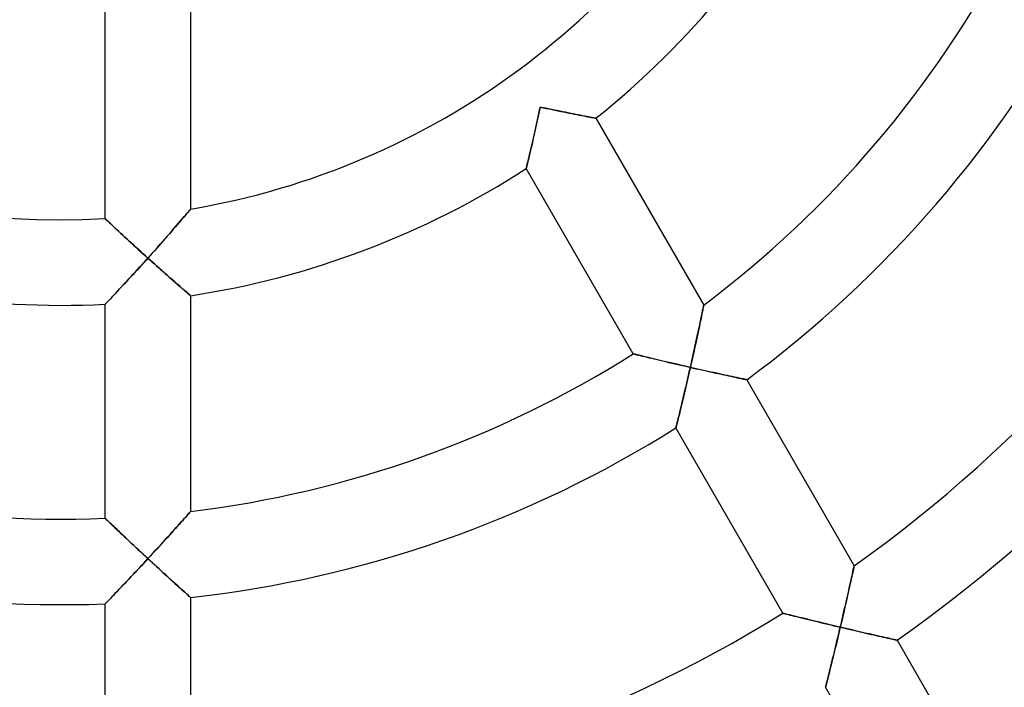
# Model space of a CAD drawing. Units: millimetres. Extents: x -320 to 320, y -351 to 351.
# Drawn here: x -2 to 44, y -58 to -27 of the extents above; entities that cross this region are included whole.
import ezdxf

# ---------------------------------------------------------------- set-up
doc = ezdxf.new("R2010")
doc.units = ezdxf.units.MM
doc.layers.add('HIDDEN', color=7, linetype='Continuous')
doc.layers.add('THICK', color=7, linetype='Continuous')

msp = doc.modelspace()

# ---------------------------------------------------------------- linework, layer by layer
at = {"layer": 'HIDDEN'}
for p, q in [((22.328, -30.869), (22.298, -31.012)), ((22.359, -30.726), (22.328, -30.869)), ((22.493, -30.755), (22.359, -30.726)), ((22.627, -30.783), (22.493, -30.755)), ((22.76, -30.811), (22.627, -30.783)), ((22.894, -30.838), (22.76, -30.811)), ((23.026, -30.866), (22.894, -30.838)), ((23.157, -30.893), (23.026, -30.866)), ((22.236, -31.296), (22.205, -31.438)), ((22.267, -31.154), (22.236, -31.296)), ((22.298, -31.012), (22.267, -31.154)), ((23.287, -30.919), (23.157, -30.893)), ((23.416, -30.945), (23.287, -30.919)), ((23.542, -30.971), (23.416, -30.945)), ((23.667, -30.996), (23.542, -30.971)), ((23.789, -31.02), (23.667, -30.996)), ((23.908, -31.044), (23.789, -31.02)), ((24.024, -31.067), (23.908, -31.044)), ((24.136, -31.089), (24.024, -31.067)), ((24.244, -31.11), (24.136, -31.089)), ((24.347, -31.13), (24.244, -31.11)), ((24.444, -31.149), (24.347, -31.13)), ((24.536, -31.166), (24.444, -31.149)), ((24.621, -31.183), (24.536, -31.166)), ((24.698, -31.197), (24.621, -31.183)), ((24.767, -31.211), (24.698, -31.197)), ((24.827, -31.222), (24.767, -31.211)), ((24.877, -31.232), (24.827, -31.222)), ((24.917, -31.239), (24.877, -31.232)), ((24.946, -31.245), (24.917, -31.239)), ((24.964, -31.248), (24.946, -31.245)), ((24.97, -31.249), (24.964, -31.248)), ((22.143, -31.717), (22.112, -31.855)), ((22.174, -31.578), (22.143, -31.717)), ((22.205, -31.438), (22.174, -31.578)), ((22.051, -32.126), (22.021, -32.258)), ((22.082, -31.991), (22.051, -32.126)), ((22.112, -31.855), (22.082, -31.991)), ((21.934, -32.638), (21.906, -32.757)), ((21.963, -32.515), (21.934, -32.638)), ((21.992, -32.388), (21.963, -32.515)), ((22.021, -32.258), (21.992, -32.388)), ((21.829, -33.086), (21.806, -33.184)), ((21.854, -32.982), (21.829, -33.086)), ((21.879, -32.872), (21.854, -32.982)), ((21.906, -32.757), (21.879, -32.872)), ((21.709, -33.59), (21.707, -33.598)), ((21.714, -33.569), (21.709, -33.59)), ((21.722, -33.534), (21.714, -33.569)), ((21.734, -33.485), (21.722, -33.534)), ((21.749, -33.425), (21.734, -33.485)), ((21.766, -33.354), (21.749, -33.425)), ((21.785, -33.273), (21.766, -33.354)), ((21.806, -33.184), (21.785, -33.273)), ((5.683, -35.87), (5.61, -35.955)), ((5.75, -35.791), (5.683, -35.87)), ((5.811, -35.719), (5.75, -35.791)), ((5.866, -35.655), (5.811, -35.719)), ((5.912, -35.6), (5.866, -35.655)), ((5.95, -35.556), (5.912, -35.6)), ((5.977, -35.523), (5.95, -35.556)), ((5.994, -35.503), (5.977, -35.523)), ((6, -35.496), (5.994, -35.503)), ((2.005, -35.95), (2, -35.944)), ((2.022, -35.965), (2.005, -35.95)), ((2.048, -35.99), (2.022, -35.965)), ((2.084, -36.024), (2.048, -35.99)), ((2.13, -36.067), (2.084, -36.024)), ((2.184, -36.118), (2.13, -36.067)), ((2.245, -36.175), (2.184, -36.118)), ((2.313, -36.239), (2.245, -36.175)), ((2.387, -36.309), (2.313, -36.239)), ((2.467, -36.383), (2.387, -36.309)), ((2.551, -36.462), (2.467, -36.383)), ((5.28, -36.338), (5.19, -36.442)), ((5.367, -36.237), (5.28, -36.338)), ((5.452, -36.139), (5.367, -36.237)), ((5.533, -36.045), (5.452, -36.139)), ((5.61, -35.955), (5.533, -36.045)), ((2.64, -36.545), (2.551, -36.462)), ((2.732, -36.631), (2.64, -36.545)), ((2.828, -36.719), (2.732, -36.631)), ((2.926, -36.81), (2.828, -36.719)), ((3.027, -36.903), (2.926, -36.81)), ((4.908, -36.765), (4.811, -36.876)), ((5.004, -36.656), (4.908, -36.765)), ((5.098, -36.548), (5.004, -36.656)), ((5.19, -36.442), (5.098, -36.548)), ((3.13, -36.998), (3.027, -36.903)), ((3.235, -37.094), (3.13, -36.998)), ((3.341, -37.191), (3.235, -37.094)), ((3.449, -37.289), (3.341, -37.191)), ((3.557, -37.389), (3.449, -37.289)), ((4.513, -37.215), (4.411, -37.329)), ((4.613, -37.101), (4.513, -37.215)), ((4.713, -36.988), (4.613, -37.101)), ((4.811, -36.876), (4.713, -36.988)), ((3.667, -37.488), (3.557, -37.389)), ((3.778, -37.588), (3.667, -37.488)), ((3.889, -37.689), (3.778, -37.588)), ((4, -37.789), (3.889, -37.689)), ((4.103, -37.674), (4, -37.789)), ((4.206, -37.559), (4.103, -37.674)), ((4.309, -37.444), (4.206, -37.559)), ((4.411, -37.329), (4.309, -37.444)), ((3.511, -38.328), (3.609, -38.221)), ((3.609, -38.221), (3.706, -38.114)), ((3.706, -38.114), (3.804, -38.006)), ((3.804, -38.006), (3.902, -37.897)), ((3.902, -37.897), (4, -37.789)), ((4, -37.789), (4.102, -37.881)), ((4.102, -37.881), (4.204, -37.972)), ((4.204, -37.972), (4.306, -38.063)), ((4.306, -38.063), (4.407, -38.154)), ((4.407, -38.154), (4.508, -38.243)), ((4.508, -38.243), (4.608, -38.332)), ((3.128, -38.746), (3.223, -38.643)), ((3.223, -38.643), (3.318, -38.539)), ((3.318, -38.539), (3.414, -38.434)), ((3.414, -38.434), (3.511, -38.328)), ((4.608, -38.332), (4.708, -38.42)), ((4.708, -38.42), (4.806, -38.507)), ((4.806, -38.507), (4.903, -38.593)), ((4.903, -38.593), (4.998, -38.677)), ((4.998, -38.677), (5.092, -38.759)), ((2.677, -39.232), (2.763, -39.14)), ((2.763, -39.14), (2.851, -39.045)), ((2.851, -39.045), (2.942, -38.947)), ((2.942, -38.947), (3.034, -38.847)), ((3.034, -38.847), (3.128, -38.746)), ((5.092, -38.759), (5.183, -38.839)), ((5.183, -38.839), (5.272, -38.916)), ((5.272, -38.916), (5.358, -38.991)), ((5.358, -38.991), (5.441, -39.064)), ((5.441, -39.064), (5.52, -39.132)), ((5.52, -39.132), (5.595, -39.198)), ((2.293, -39.641), (2.361, -39.568)), ((2.361, -39.568), (2.435, -39.49)), ((2.435, -39.49), (2.512, -39.408)), ((2.512, -39.408), (2.593, -39.322)), ((2.593, -39.322), (2.677, -39.232)), ((5.595, -39.198), (5.665, -39.259)), ((5.665, -39.259), (5.731, -39.315)), ((5.731, -39.315), (5.79, -39.367)), ((5.79, -39.367), (5.843, -39.413)), ((5.843, -39.413), (5.89, -39.453)), ((5.89, -39.453), (5.929, -39.486)), ((5.929, -39.486), (5.96, -39.513)), ((5.96, -39.513), (5.982, -39.532)), ((5.982, -39.532), (5.995, -39.544)), ((5.995, -39.544), (6, -39.547)), ((2, -39.95), (2.005, -39.945)), ((2.005, -39.945), (2.02, -39.929)), ((2.02, -39.929), (2.045, -39.902)), ((2.045, -39.902), (2.08, -39.866)), ((2.08, -39.866), (2.122, -39.821)), ((2.122, -39.821), (2.172, -39.768)), ((2.172, -39.768), (2.23, -39.708)), ((2.23, -39.708), (2.293, -39.641)), ((29.989, -40.115), (30.001, -40.061)), ((30.001, -40.061), (30.009, -40.021)), ((30.009, -40.021), (30.014, -39.997)), ((30.014, -39.997), (30.015, -39.988)), ((29.898, -40.555), (29.92, -40.449)), ((29.92, -40.449), (29.941, -40.351)), ((29.941, -40.351), (29.959, -40.262)), ((29.959, -40.262), (29.976, -40.183)), ((29.976, -40.183), (29.989, -40.115)), ((29.797, -41.038), (29.824, -40.911)), ((29.824, -40.911), (29.85, -40.787)), ((29.85, -40.787), (29.875, -40.668)), ((29.875, -40.668), (29.898, -40.555)), ((29.68, -41.582), (29.71, -41.442)), ((29.71, -41.442), (29.74, -41.304)), ((29.74, -41.304), (29.769, -41.17)), ((29.769, -41.17), (29.797, -41.038)), ((29.586, -42.013), (29.617, -41.868)), ((29.617, -41.868), (29.649, -41.724)), ((29.649, -41.724), (29.68, -41.582)), ((26.712, -42.267), (26.719, -42.268)), ((26.719, -42.268), (26.741, -42.274)), ((26.741, -42.274), (26.777, -42.283)), ((26.777, -42.283), (26.827, -42.295)), ((26.827, -42.295), (26.889, -42.31)), ((26.889, -42.31), (26.962, -42.328)), ((26.962, -42.328), (27.045, -42.348)), ((27.045, -42.348), (27.137, -42.371)), ((27.137, -42.371), (27.237, -42.395)), ((29.488, -42.454), (29.521, -42.306)), ((29.521, -42.306), (29.553, -42.159)), ((29.553, -42.159), (29.586, -42.013)), ((27.237, -42.395), (27.345, -42.421)), ((27.345, -42.421), (27.458, -42.449)), ((27.458, -42.449), (27.577, -42.477)), ((27.577, -42.477), (27.701, -42.507)), ((27.701, -42.507), (27.829, -42.537)), ((27.829, -42.537), (27.961, -42.569)), ((27.961, -42.569), (28.095, -42.601)), ((28.095, -42.601), (28.233, -42.633)), ((28.233, -42.633), (28.372, -42.666)), ((28.372, -42.666), (28.514, -42.699)), ((28.514, -42.699), (28.657, -42.732)), ((28.657, -42.732), (28.801, -42.766)), ((28.801, -42.766), (28.947, -42.799)), ((28.947, -42.799), (29.093, -42.833)), ((29.093, -42.833), (29.24, -42.866)), ((29.387, -42.9), (29.421, -42.751)), ((29.421, -42.751), (29.454, -42.602)), ((29.454, -42.602), (29.488, -42.454)), ((29.24, -42.866), (29.387, -42.9)), ((29.323, -43.183), (29.29, -43.324)), ((29.355, -43.041), (29.323, -43.183)), ((29.387, -42.9), (29.355, -43.041)), ((29.527, -42.932), (29.387, -42.9)), ((29.667, -42.963), (29.527, -42.932)), ((29.807, -42.995), (29.667, -42.963)), ((29.946, -43.026), (29.807, -42.995)), ((30.084, -43.056), (29.946, -43.026)), ((30.221, -43.087), (30.084, -43.056)), ((30.357, -43.117), (30.221, -43.087)), ((30.491, -43.146), (30.357, -43.117)), ((30.622, -43.175), (30.491, -43.146)), ((30.752, -43.203), (30.622, -43.175)), ((30.879, -43.231), (30.752, -43.203)), ((31.002, -43.258), (30.879, -43.231)), ((31.122, -43.283), (31.002, -43.258)), ((31.238, -43.308), (31.122, -43.283)), ((31.348, -43.332), (31.238, -43.308)), ((29.193, -43.743), (29.161, -43.88)), ((29.225, -43.604), (29.193, -43.743)), ((29.258, -43.464), (29.225, -43.604)), ((29.29, -43.324), (29.258, -43.464)), ((31.454, -43.354), (31.348, -43.332)), ((31.553, -43.376), (31.454, -43.354)), ((31.645, -43.395), (31.553, -43.376)), ((31.729, -43.413), (31.645, -43.395)), ((31.805, -43.429), (31.729, -43.413)), ((31.871, -43.443), (31.805, -43.429)), ((31.927, -43.454), (31.871, -43.443)), ((31.971, -43.464), (31.927, -43.454)), ((32.003, -43.47), (31.971, -43.464)), ((32.022, -43.474), (32.003, -43.47)), ((32.029, -43.476), (32.022, -43.474)), ((29.097, -44.151), (29.065, -44.284)), ((29.129, -44.016), (29.097, -44.151)), ((29.161, -43.88), (29.129, -44.016)), ((28.974, -44.668), (28.944, -44.79)), ((29.004, -44.543), (28.974, -44.668)), ((29.034, -44.415), (29.004, -44.543)), ((29.065, -44.284), (29.034, -44.415)), ((28.862, -45.129), (28.837, -45.232)), ((28.888, -45.021), (28.862, -45.129)), ((28.916, -44.908), (28.888, -45.021)), ((28.944, -44.79), (28.916, -44.908)), ((28.755, -45.564), (28.741, -45.623)), ((28.773, -45.495), (28.755, -45.564)), ((28.792, -45.415), (28.773, -45.495)), ((28.814, -45.327), (28.792, -45.415)), ((28.837, -45.232), (28.814, -45.327)), ((28.715, -45.726), (28.714, -45.733)), ((28.72, -45.705), (28.715, -45.726)), ((28.729, -45.671), (28.72, -45.705)), ((28.741, -45.623), (28.729, -45.671)), ((5.914, -49.736), (5.868, -49.787)), ((5.951, -49.694), (5.914, -49.736)), ((5.978, -49.664), (5.951, -49.694)), ((5.994, -49.645), (5.978, -49.664)), ((6, -49.639), (5.994, -49.645)), ((2.006, -49.965), (2, -49.96)), ((2.022, -49.981), (2.006, -49.965)), ((2.049, -50.007), (2.022, -49.981)), ((2.085, -50.042), (2.049, -50.007)), ((2.131, -50.086), (2.085, -50.042)), ((2.186, -50.138), (2.131, -50.086)), ((2.247, -50.197), (2.186, -50.138)), ((2.316, -50.263), (2.247, -50.197)), ((5.538, -50.157), (5.457, -50.247)), ((5.615, -50.071), (5.538, -50.157)), ((5.687, -49.99), (5.615, -50.071)), ((5.754, -49.915), (5.687, -49.99)), ((5.815, -49.847), (5.754, -49.915)), ((5.868, -49.787), (5.815, -49.847)), ((2.391, -50.334), (2.316, -50.263)), ((2.471, -50.41), (2.391, -50.334)), ((2.555, -50.491), (2.471, -50.41)), ((2.644, -50.575), (2.555, -50.491)), ((2.737, -50.663), (2.644, -50.575)), ((2.832, -50.753), (2.737, -50.663)), ((5.103, -50.64), (5.009, -50.745)), ((5.196, -50.538), (5.103, -50.64)), ((5.285, -50.438), (5.196, -50.538)), ((5.373, -50.341), (5.285, -50.438)), ((5.457, -50.247), (5.373, -50.341)), ((2.93, -50.846), (2.832, -50.753)), ((3.031, -50.941), (2.93, -50.846)), ((3.134, -51.038), (3.031, -50.941)), ((3.238, -51.136), (3.134, -51.038)), ((3.344, -51.235), (3.238, -51.136)), ((4.715, -51.067), (4.616, -51.177)), ((4.814, -50.959), (4.715, -51.067)), ((4.912, -50.851), (4.814, -50.959)), ((5.009, -50.745), (4.912, -50.851)), ((3.451, -51.336), (3.344, -51.235)), ((3.56, -51.437), (3.451, -51.336)), ((3.669, -51.539), (3.56, -51.437)), ((3.779, -51.641), (3.669, -51.539)), ((4.31, -51.51), (4.207, -51.622)), ((4.413, -51.398), (4.31, -51.51)), ((4.515, -51.287), (4.413, -51.398)), ((4.616, -51.177), (4.515, -51.287)), ((3.704, -52.164), (3.803, -52.058)), ((3.889, -51.743), (3.779, -51.641)), ((3.803, -52.058), (3.901, -51.952)), ((4, -51.846), (3.889, -51.743)), ((3.901, -51.952), (4, -51.846)), ((4.103, -51.734), (4, -51.846)), ((4, -51.846), (4.102, -51.94)), ((4.102, -51.94), (4.203, -52.034)), ((4.207, -51.622), (4.103, -51.734)), ((4.203, -52.034), (4.305, -52.127)), ((3.314, -52.582), (3.41, -52.479)), ((3.41, -52.479), (3.508, -52.375)), ((3.508, -52.375), (3.606, -52.27)), ((3.606, -52.27), (3.704, -52.164)), ((4.305, -52.127), (4.406, -52.22)), ((4.406, -52.22), (4.506, -52.312)), ((4.506, -52.312), (4.606, -52.404)), ((4.606, -52.404), (4.705, -52.494)), ((4.705, -52.494), (4.803, -52.584)), ((36.978, -52.535), (36.997, -52.448)), ((36.997, -52.448), (37.014, -52.37)), ((37.014, -52.37), (37.028, -52.305)), ((37.028, -52.305), (37.04, -52.252)), ((37.04, -52.252), (37.048, -52.213)), ((37.048, -52.213), (37.053, -52.19)), ((37.053, -52.19), (37.055, -52.182)), ((2.846, -53.077), (2.937, -52.982)), ((2.937, -52.982), (3.029, -52.884)), ((3.029, -52.884), (3.123, -52.785)), ((3.123, -52.785), (3.218, -52.684)), ((3.218, -52.684), (3.314, -52.582)), ((4.803, -52.584), (4.899, -52.672)), ((4.899, -52.672), (4.994, -52.758)), ((4.994, -52.758), (5.087, -52.843)), ((5.087, -52.843), (5.179, -52.926)), ((5.179, -52.926), (5.267, -53.006)), ((36.856, -53.085), (36.883, -52.963)), ((36.883, -52.963), (36.909, -52.846)), ((36.909, -52.846), (36.933, -52.735)), ((36.933, -52.735), (36.956, -52.631)), ((36.956, -52.631), (36.978, -52.535)), ((2.431, -53.514), (2.508, -53.434)), ((2.508, -53.434), (2.588, -53.349)), ((2.588, -53.349), (2.672, -53.261)), ((2.672, -53.261), (2.758, -53.17)), ((2.758, -53.17), (2.846, -53.077)), ((5.267, -53.006), (5.353, -53.084)), ((5.353, -53.084), (5.436, -53.159)), ((5.436, -53.159), (5.516, -53.231)), ((5.516, -53.231), (5.591, -53.299)), ((5.591, -53.299), (5.662, -53.362)), ((5.662, -53.362), (5.728, -53.421)), ((5.728, -53.421), (5.788, -53.475)), ((36.768, -53.473), (36.798, -53.34)), ((36.798, -53.34), (36.827, -53.211)), ((36.827, -53.211), (36.856, -53.085)), ((2.045, -53.917), (2.078, -53.881)), ((2.078, -53.881), (2.121, -53.838)), ((2.121, -53.838), (2.17, -53.786)), ((2.17, -53.786), (2.227, -53.727)), ((2.227, -53.727), (2.29, -53.661)), ((2.29, -53.661), (2.358, -53.59)), ((2.358, -53.59), (2.431, -53.514)), ((5.788, -53.475), (5.841, -53.523)), ((5.841, -53.523), (5.888, -53.565)), ((5.888, -53.565), (5.928, -53.601)), ((5.928, -53.601), (5.959, -53.629)), ((5.959, -53.629), (5.982, -53.649)), ((5.982, -53.649), (5.995, -53.661)), ((5.995, -53.661), (6, -53.666)), ((36.641, -54.031), (36.674, -53.888)), ((36.674, -53.888), (36.706, -53.748)), ((36.706, -53.748), (36.737, -53.609)), ((36.737, -53.609), (36.768, -53.473)), ((2, -53.963), (2.005, -53.958)), ((2.005, -53.958), (2.02, -53.942)), ((2.02, -53.942), (2.045, -53.917)), ((36.541, -54.464), (36.575, -54.318)), ((36.575, -54.318), (36.608, -54.174)), ((36.608, -54.174), (36.641, -54.031)), ((33.716, -54.399), (33.724, -54.4)), ((33.724, -54.4), (33.746, -54.406)), ((33.746, -54.406), (33.782, -54.415)), ((33.782, -54.415), (33.832, -54.428)), ((33.832, -54.428), (33.895, -54.443)), ((33.895, -54.443), (33.968, -54.462)), ((33.968, -54.462), (34.052, -54.483)), ((34.052, -54.483), (34.145, -54.506)), ((34.145, -54.506), (34.246, -54.531)), ((34.246, -54.531), (34.354, -54.558)), ((34.354, -54.558), (34.468, -54.586)), ((34.468, -54.586), (34.588, -54.615)), ((34.588, -54.615), (34.713, -54.646)), ((34.713, -54.646), (34.841, -54.677)), ((34.841, -54.677), (34.973, -54.71)), ((34.973, -54.71), (35.108, -54.743)), ((35.108, -54.743), (35.246, -54.776)), ((35.246, -54.776), (35.386, -54.81)), ((35.386, -54.81), (35.528, -54.844)), ((36.438, -54.905), (36.473, -54.758)), ((36.473, -54.758), (36.507, -54.611)), ((36.507, -54.611), (36.541, -54.464)), ((35.528, -54.844), (35.672, -54.879)), ((35.672, -54.879), (35.816, -54.913)), ((35.816, -54.913), (35.962, -54.948)), ((35.962, -54.948), (36.109, -54.983)), ((36.109, -54.983), (36.256, -55.018)), ((36.256, -55.018), (36.403, -55.053)), ((36.37, -55.193), (36.337, -55.334)), ((36.403, -55.053), (36.37, -55.193)), ((36.403, -55.053), (36.438, -54.905)), ((36.544, -55.086), (36.403, -55.053)), ((36.685, -55.119), (36.544, -55.086)), ((36.825, -55.151), (36.685, -55.119)), ((36.964, -55.184), (36.825, -55.151)), ((37.103, -55.216), (36.964, -55.184)), ((37.241, -55.248), (37.103, -55.216)), ((37.377, -55.279), (37.241, -55.248)), ((37.511, -55.31), (37.377, -55.279)), ((36.237, -55.752), (36.204, -55.89)), ((36.27, -55.614), (36.237, -55.752)), ((36.304, -55.474), (36.27, -55.614)), ((36.337, -55.334), (36.304, -55.474)), ((37.644, -55.341), (37.511, -55.31)), ((37.774, -55.37), (37.644, -55.341)), ((37.901, -55.399), (37.774, -55.37)), ((38.026, -55.428), (37.901, -55.399)), ((38.146, -55.455), (38.026, -55.428)), ((38.263, -55.481), (38.146, -55.455)), ((38.375, -55.506), (38.263, -55.481)), ((38.481, -55.53), (38.375, -55.506)), ((38.581, -55.553), (38.481, -55.53)), ((38.674, -55.574), (38.581, -55.553)), ((38.759, -55.593), (38.674, -55.574)), ((38.836, -55.61), (38.759, -55.593)), ((38.903, -55.624), (38.836, -55.61)), ((38.959, -55.637), (38.903, -55.624)), ((39.004, -55.647), (38.959, -55.637)), ((39.037, -55.654), (39.004, -55.647)), ((39.057, -55.659), (39.037, -55.654)), ((39.064, -55.66), (39.057, -55.659)), ((36.138, -56.162), (36.106, -56.296)), ((36.171, -56.027), (36.138, -56.162)), ((36.204, -55.89), (36.171, -56.027)), ((36.042, -56.558), (36.011, -56.685)), ((36.074, -56.428), (36.042, -56.558)), ((36.106, -56.296), (36.074, -56.428)), ((35.922, -57.047), (35.894, -57.159)), ((35.95, -56.93), (35.922, -57.047)), ((35.98, -56.809), (35.95, -56.93)), ((36.011, -56.685), (35.98, -56.809)), ((35.796, -57.55), (35.777, -57.628)), ((35.818, -57.463), (35.796, -57.55)), ((35.842, -57.368), (35.818, -57.463)), ((35.867, -57.267), (35.842, -57.368)), ((35.894, -57.159), (35.867, -57.267)), ((35.719, -57.857), (35.717, -57.864)), ((35.724, -57.837), (35.719, -57.857)), ((35.733, -57.803), (35.724, -57.837)), ((35.745, -57.756), (35.733, -57.803)), ((35.759, -57.697), (35.745, -57.756)), ((35.777, -57.628), (35.759, -57.697))]:
    msp.add_line(p, q, dxfattribs=at)
at = {"layer": 'THICK'}
for p, q in [((6, -25.298), (6, -35.496)), ((2, -35.944), (2, -25.923)), ((22.327, -30.874), (22.359, -30.726)), ((22.359, -30.726), (22.498, -30.756)), ((22.498, -30.756), (22.637, -30.785)), ((22.637, -30.785), (22.776, -30.814)), ((22.776, -30.814), (22.914, -30.843)), ((22.914, -30.843), (23.051, -30.871)), ((23.051, -30.871), (23.187, -30.899)), ((22.199, -31.465), (22.231, -31.318)), ((22.231, -31.318), (22.263, -31.171)), ((22.263, -31.171), (22.295, -31.023)), ((22.295, -31.023), (22.327, -30.874)), ((23.187, -30.899), (23.322, -30.926)), ((23.322, -30.926), (23.455, -30.953)), ((23.455, -30.953), (23.586, -30.98)), ((23.586, -30.98), (23.714, -31.005)), ((23.714, -31.005), (23.84, -31.03)), ((23.84, -31.03), (23.962, -31.054)), ((23.962, -31.054), (24.08, -31.078)), ((24.08, -31.078), (24.194, -31.1)), ((24.194, -31.1), (24.304, -31.121)), ((24.304, -31.121), (24.407, -31.142)), ((24.407, -31.142), (24.505, -31.16)), ((24.505, -31.16), (24.595, -31.178)), ((24.595, -31.178), (24.678, -31.194)), ((24.678, -31.194), (24.752, -31.208)), ((24.752, -31.208), (24.816, -31.22)), ((24.816, -31.22), (24.87, -31.23)), ((24.87, -31.23), (24.913, -31.238)), ((24.913, -31.238), (24.945, -31.244)), ((24.945, -31.244), (24.963, -31.248)), ((24.963, -31.248), (24.97, -31.249)), ((24.97, -31.249), (30.015, -39.988)), ((22.103, -31.897), (22.135, -31.754)), ((22.135, -31.754), (22.167, -31.61)), ((22.167, -31.61), (22.199, -31.465)), ((22.009, -32.313), (22.04, -32.177)), ((22.04, -32.177), (22.071, -32.038)), ((22.071, -32.038), (22.103, -31.897)), ((21.891, -32.824), (21.919, -32.703)), ((21.919, -32.703), (21.948, -32.577)), ((21.948, -32.577), (21.978, -32.447)), ((21.978, -32.447), (22.009, -32.313)), ((21.79, -33.25), (21.813, -33.154)), ((21.813, -33.154), (21.837, -33.051)), ((21.837, -33.051), (21.863, -32.941)), ((21.863, -32.941), (21.891, -32.824)), ((21.707, -33.598), (21.709, -33.59)), ((26.712, -42.267), (21.707, -33.598)), ((21.709, -33.59), (21.715, -33.567)), ((21.715, -33.567), (21.724, -33.529)), ((21.724, -33.529), (21.736, -33.477)), ((21.736, -33.477), (21.752, -33.412)), ((21.752, -33.412), (21.77, -33.336)), ((21.77, -33.336), (21.79, -33.25)), ((5.62, -35.944), (5.7, -35.849)), ((5.7, -35.849), (5.773, -35.764)), ((5.773, -35.764), (5.838, -35.688)), ((5.838, -35.688), (5.893, -35.622)), ((5.893, -35.622), (5.939, -35.569)), ((5.939, -35.569), (5.972, -35.529)), ((5.972, -35.529), (5.993, -35.505)), ((5.993, -35.505), (6, -35.496)), ((2, -35.944), (2.004, -35.949)), ((2.004, -35.949), (2.018, -35.961)), ((2.018, -35.961), (2.04, -35.982)), ((2.04, -35.982), (2.07, -36.01)), ((2.07, -36.01), (2.108, -36.046)), ((2.108, -36.046), (2.153, -36.089)), ((2.153, -36.089), (2.205, -36.137)), ((2.205, -36.137), (2.262, -36.192)), ((2.262, -36.192), (2.325, -36.251)), ((2.325, -36.251), (2.393, -36.315)), ((2.393, -36.315), (2.467, -36.383)), ((2.467, -36.383), (2.545, -36.456)), ((5.217, -36.412), (5.329, -36.282)), ((5.329, -36.282), (5.433, -36.161)), ((5.433, -36.161), (5.53, -36.048)), ((5.53, -36.048), (5.62, -35.944)), ((2.545, -36.456), (2.629, -36.534)), ((2.629, -36.534), (2.717, -36.616)), ((2.717, -36.616), (2.809, -36.702)), ((2.809, -36.702), (2.906, -36.792)), ((2.906, -36.792), (3.008, -36.885)), ((4.713, -36.988), (4.846, -36.837)), ((4.846, -36.837), (4.975, -36.69)), ((4.975, -36.69), (5.098, -36.548)), ((5.098, -36.548), (5.217, -36.412)), ((3.008, -36.885), (3.112, -36.981)), ((3.112, -36.981), (3.218, -37.079)), ((3.218, -37.079), (3.327, -37.178)), ((3.327, -37.178), (3.437, -37.279)), ((3.437, -37.279), (3.548, -37.38)), ((4.292, -37.463), (4.435, -37.302)), ((4.435, -37.302), (4.576, -37.143)), ((4.576, -37.143), (4.713, -36.988)), ((3.548, -37.38), (3.66, -37.482)), ((3.66, -37.482), (3.773, -37.584)), ((3.773, -37.584), (3.887, -37.687)), ((3.887, -37.687), (4, -37.789)), ((4, -37.789), (4.147, -37.626)), ((4.147, -37.626), (4.292, -37.463)), ((3.594, -38.238), (3.492, -38.349)), ((3.695, -38.126), (3.594, -38.238)), ((3.797, -38.014), (3.695, -38.126)), ((3.899, -37.902), (3.797, -38.014)), ((4, -37.789), (3.899, -37.902)), ((4.106, -37.884), (4, -37.789)), ((4.212, -37.979), (4.106, -37.884)), ((4.318, -38.074), (4.212, -37.979)), ((4.423, -38.168), (4.318, -38.074)), ((4.528, -38.261), (4.423, -38.168)), ((3.193, -38.675), (3.095, -38.781)), ((3.292, -38.567), (3.193, -38.675)), ((3.392, -38.459), (3.292, -38.567)), ((3.492, -38.349), (3.392, -38.459)), ((4.631, -38.353), (4.528, -38.261)), ((4.734, -38.444), (4.631, -38.353)), ((4.836, -38.534), (4.734, -38.444)), ((4.936, -38.622), (4.836, -38.534)), ((5.034, -38.708), (4.936, -38.622)), ((2.81, -39.089), (2.72, -39.186)), ((2.903, -38.989), (2.81, -39.089)), ((2.999, -38.886), (2.903, -38.989)), ((3.095, -38.781), (2.999, -38.886)), ((5.131, -38.793), (5.034, -38.708)), ((5.224, -38.875), (5.131, -38.793)), ((5.315, -38.954), (5.224, -38.875)), ((5.403, -39.031), (5.315, -38.954)), ((5.487, -39.104), (5.403, -39.031)), ((5.567, -39.173), (5.487, -39.104)), ((2.313, -39.619), (2.246, -39.69)), ((2.386, -39.542), (2.313, -39.619)), ((2.464, -39.459), (2.386, -39.542)), ((2.546, -39.372), (2.464, -39.459)), ((2.631, -39.281), (2.546, -39.372)), ((2.72, -39.186), (2.631, -39.281)), ((5.642, -39.238), (5.567, -39.173)), ((5.711, -39.298), (5.642, -39.238)), ((5.775, -39.353), (5.711, -39.298)), ((5.832, -39.402), (5.775, -39.353)), ((5.881, -39.445), (5.832, -39.402)), ((5.923, -39.481), (5.881, -39.445)), ((5.956, -39.51), (5.923, -39.481)), ((5.98, -39.531), (5.956, -39.51)), ((5.995, -39.543), (5.98, -39.531)), ((6, -39.547), (5.995, -39.543)), ((6, -39.547), (6, -49.639)), ((2.006, -39.944), (2, -39.95)), ((2, -49.96), (2, -39.95)), ((2.022, -39.927), (2.006, -39.944)), ((2.049, -39.899), (2.022, -39.927)), ((2.086, -39.86), (2.049, -39.899)), ((2.131, -39.812), (2.086, -39.86)), ((2.185, -39.755), (2.131, -39.812)), ((2.246, -39.69), (2.185, -39.755)), ((30.002, -40.054), (29.992, -40.103)), ((30.009, -40.018), (30.002, -40.054)), ((30.014, -39.996), (30.009, -40.018)), ((30.015, -39.988), (30.014, -39.996)), ((29.909, -40.505), (29.887, -40.61)), ((29.929, -40.407), (29.909, -40.505)), ((29.948, -40.317), (29.929, -40.407)), ((29.965, -40.236), (29.948, -40.317)), ((29.979, -40.164), (29.965, -40.236)), ((29.992, -40.103), (29.979, -40.164)), ((29.81, -40.973), (29.782, -41.109)), ((29.838, -40.844), (29.81, -40.973)), ((29.863, -40.723), (29.838, -40.844)), ((29.887, -40.61), (29.863, -40.723)), ((29.719, -41.399), (29.686, -41.553)), ((29.751, -41.251), (29.719, -41.399)), ((29.782, -41.109), (29.751, -41.251)), ((29.616, -41.873), (29.58, -42.038)), ((29.652, -41.711), (29.616, -41.873)), ((29.686, -41.553), (29.652, -41.711)), ((26.718, -42.268), (26.712, -42.267)), ((26.736, -42.272), (26.718, -42.268)), ((26.765, -42.28), (26.736, -42.272)), ((26.805, -42.289), (26.765, -42.28)), ((26.855, -42.302), (26.805, -42.289)), ((26.915, -42.316), (26.855, -42.302)), ((26.983, -42.333), (26.915, -42.316)), ((27.06, -42.352), (26.983, -42.333)), ((27.143, -42.372), (27.06, -42.352)), ((27.233, -42.394), (27.143, -42.372)), ((27.33, -42.418), (27.233, -42.394)), ((29.505, -42.377), (29.466, -42.55)), ((29.543, -42.206), (29.505, -42.377)), ((29.58, -42.038), (29.543, -42.206)), ((27.433, -42.443), (27.33, -42.418)), ((27.544, -42.469), (27.433, -42.443)), ((27.66, -42.497), (27.544, -42.469)), ((27.782, -42.526), (27.66, -42.497)), ((27.91, -42.557), (27.782, -42.526)), ((28.044, -42.588), (27.91, -42.557)), ((28.182, -42.621), (28.044, -42.588)), ((28.323, -42.654), (28.182, -42.621)), ((28.468, -42.688), (28.323, -42.654)), ((28.616, -42.723), (28.468, -42.688)), ((28.767, -42.758), (28.616, -42.723)), ((28.92, -42.793), (28.767, -42.758)), ((29.074, -42.828), (28.92, -42.793)), ((29.23, -42.864), (29.074, -42.828)), ((29.427, -42.724), (29.387, -42.9)), ((29.466, -42.55), (29.427, -42.724)), ((29.387, -42.9), (29.23, -42.864)), ((29.286, -43.34), (29.32, -43.193)), ((29.32, -43.193), (29.354, -43.047)), ((29.354, -43.047), (29.387, -42.9)), ((29.387, -42.9), (29.522, -42.93)), ((29.522, -42.93), (29.657, -42.961)), ((29.657, -42.961), (29.791, -42.991)), ((29.791, -42.991), (29.926, -43.021)), ((29.926, -43.021), (30.059, -43.051)), ((30.059, -43.051), (30.191, -43.08)), ((30.191, -43.08), (30.322, -43.109)), ((30.322, -43.109), (30.451, -43.138)), ((30.451, -43.138), (30.579, -43.166)), ((30.579, -43.166), (30.704, -43.193)), ((30.704, -43.193), (30.827, -43.22)), ((30.827, -43.22), (30.948, -43.246)), ((30.948, -43.246), (31.065, -43.271)), ((31.065, -43.271), (31.178, -43.296)), ((31.178, -43.296), (31.288, -43.319)), ((29.152, -43.917), (29.186, -43.775)), ((29.186, -43.775), (29.219, -43.631)), ((29.219, -43.631), (29.253, -43.486)), ((29.253, -43.486), (29.286, -43.34)), ((31.288, -43.319), (31.392, -43.341)), ((31.392, -43.341), (31.491, -43.362)), ((31.491, -43.362), (31.584, -43.382)), ((31.584, -43.382), (31.671, -43.401)), ((31.671, -43.401), (31.75, -43.417)), ((31.75, -43.417), (31.82, -43.432)), ((31.82, -43.432), (31.882, -43.445)), ((31.882, -43.445), (31.934, -43.456)), ((31.934, -43.456), (31.975, -43.465)), ((31.975, -43.465), (32.005, -43.471)), ((32.005, -43.471), (32.023, -43.475)), ((32.023, -43.475), (32.029, -43.476)), ((32.029, -43.476), (37.055, -52.182)), ((29.053, -44.335), (29.086, -44.198)), ((29.086, -44.198), (29.119, -44.058)), ((29.119, -44.058), (29.152, -43.917)), ((28.959, -44.729), (28.99, -44.601)), ((28.99, -44.601), (29.021, -44.47)), ((29.021, -44.47), (29.053, -44.335)), ((28.846, -45.197), (28.872, -45.088)), ((28.872, -45.088), (28.9, -44.974)), ((28.9, -44.974), (28.929, -44.854)), ((28.929, -44.854), (28.959, -44.729)), ((28.73, -45.666), (28.743, -45.615)), ((28.743, -45.615), (28.758, -45.552)), ((28.758, -45.552), (28.777, -45.477)), ((28.777, -45.477), (28.798, -45.392)), ((28.798, -45.392), (28.821, -45.299)), ((28.821, -45.299), (28.846, -45.197)), ((28.714, -45.733), (28.715, -45.726)), ((33.716, -54.399), (28.714, -45.733)), ((28.715, -45.726), (28.721, -45.703)), ((28.721, -45.703), (28.73, -45.666)), ((5.881, -49.773), (5.923, -49.726)), ((5.923, -49.726), (5.956, -49.689)), ((5.956, -49.689), (5.98, -49.661)), ((5.98, -49.661), (5.995, -49.644)), ((5.995, -49.644), (6, -49.639)), ((2, -49.96), (2.004, -49.964)), ((2.004, -49.964), (2.018, -49.977)), ((2.018, -49.977), (2.039, -49.998)), ((2.039, -49.998), (2.069, -50.026)), ((2.069, -50.026), (2.106, -50.062)), ((2.106, -50.062), (2.151, -50.105)), ((2.151, -50.105), (2.202, -50.153)), ((2.202, -50.153), (2.258, -50.208)), ((2.258, -50.208), (2.32, -50.267)), ((5.418, -50.291), (5.501, -50.199)), ((5.501, -50.199), (5.578, -50.113)), ((5.578, -50.113), (5.65, -50.032)), ((5.65, -50.032), (5.716, -49.958)), ((5.716, -49.958), (5.777, -49.89)), ((5.777, -49.89), (5.832, -49.828)), ((5.832, -49.828), (5.881, -49.773)), ((2.32, -50.267), (2.388, -50.331)), ((2.388, -50.331), (2.46, -50.4)), ((2.46, -50.4), (2.537, -50.473)), ((2.537, -50.473), (2.619, -50.551)), ((2.619, -50.551), (2.706, -50.633)), ((2.706, -50.633), (2.797, -50.72)), ((5.038, -50.713), (5.14, -50.6)), ((5.14, -50.6), (5.237, -50.492)), ((5.237, -50.492), (5.33, -50.389)), ((5.33, -50.389), (5.418, -50.291)), ((2.797, -50.72), (2.893, -50.81)), ((2.893, -50.81), (2.992, -50.904)), ((2.992, -50.904), (3.095, -51.002)), ((3.095, -51.002), (3.202, -51.101)), ((3.202, -51.101), (3.31, -51.203)), ((4.598, -51.196), (4.712, -51.071)), ((4.712, -51.071), (4.824, -50.949)), ((4.824, -50.949), (4.932, -50.829)), ((4.932, -50.829), (5.038, -50.713)), ((3.31, -51.203), (3.421, -51.307)), ((3.421, -51.307), (3.534, -51.413)), ((3.534, -51.413), (3.649, -51.52)), ((3.649, -51.52), (3.765, -51.628)), ((4.122, -51.714), (4.243, -51.582)), ((4.243, -51.582), (4.363, -51.452)), ((4.363, -51.452), (4.481, -51.323)), ((4.481, -51.323), (4.598, -51.196)), ((3.795, -52.067), (3.693, -52.177)), ((3.765, -51.628), (3.882, -51.737)), ((3.898, -51.956), (3.795, -52.067)), ((3.882, -51.737), (4, -51.846)), ((4, -51.846), (3.898, -51.956)), ((4, -51.846), (4.122, -51.714)), ((4.105, -51.943), (4, -51.846)), ((4.211, -52.041), (4.105, -51.943)), ((4.316, -52.138), (4.211, -52.041)), ((3.388, -52.503), (3.288, -52.609)), ((3.489, -52.395), (3.388, -52.503)), ((3.591, -52.286), (3.489, -52.395)), ((3.693, -52.177), (3.591, -52.286)), ((4.421, -52.234), (4.316, -52.138)), ((4.525, -52.33), (4.421, -52.234)), ((4.629, -52.425), (4.525, -52.33)), ((4.731, -52.519), (4.629, -52.425)), ((4.832, -52.611), (4.731, -52.519)), ((36.985, -52.504), (36.965, -52.592)), ((37.002, -52.424), (36.985, -52.504)), ((37.018, -52.353), (37.002, -52.424)), ((37.031, -52.293), (37.018, -52.353)), ((37.041, -52.245), (37.031, -52.293)), ((37.049, -52.21), (37.041, -52.245)), ((37.054, -52.189), (37.049, -52.21)), ((37.055, -52.182), (37.054, -52.189)), ((2.994, -52.922), (2.898, -53.022)), ((3.09, -52.819), (2.994, -52.922)), ((3.189, -52.715), (3.09, -52.819)), ((3.288, -52.609), (3.189, -52.715)), ((4.932, -52.702), (4.832, -52.611)), ((5.03, -52.791), (4.932, -52.702)), ((5.126, -52.878), (5.03, -52.791)), ((5.22, -52.963), (5.126, -52.878)), ((5.311, -53.046), (5.22, -52.963)), ((36.896, -52.903), (36.869, -53.023)), ((36.921, -52.792), (36.896, -52.903)), ((36.944, -52.688), (36.921, -52.792)), ((36.965, -52.592), (36.944, -52.688)), ((2.541, -53.398), (2.46, -53.484)), ((2.626, -53.309), (2.541, -53.398)), ((2.715, -53.216), (2.626, -53.309)), ((2.805, -53.121), (2.715, -53.216)), ((2.898, -53.022), (2.805, -53.121)), ((5.398, -53.125), (5.311, -53.046)), ((5.483, -53.201), (5.398, -53.125)), ((5.563, -53.273), (5.483, -53.201)), ((5.638, -53.341), (5.563, -53.273)), ((5.708, -53.404), (5.638, -53.341)), ((5.772, -53.461), (5.708, -53.404)), ((36.779, -53.424), (36.746, -53.57)), ((36.811, -53.283), (36.779, -53.424)), ((36.841, -53.149), (36.811, -53.283)), ((36.869, -53.023), (36.841, -53.149)), ((2.048, -53.913), (2.022, -53.94)), ((2.084, -53.875), (2.048, -53.913)), ((2.13, -53.828), (2.084, -53.875)), ((2.183, -53.773), (2.13, -53.828)), ((2.243, -53.71), (2.183, -53.773)), ((2.31, -53.64), (2.243, -53.71)), ((2.383, -53.565), (2.31, -53.64)), ((2.46, -53.484), (2.383, -53.565)), ((5.829, -53.513), (5.772, -53.461)), ((5.88, -53.558), (5.829, -53.513)), ((5.922, -53.596), (5.88, -53.558)), ((5.956, -53.626), (5.922, -53.596)), ((5.98, -53.648), (5.956, -53.626)), ((5.995, -53.661), (5.98, -53.648)), ((6, -53.666), (5.995, -53.661)), ((6, -53.666), (6, -63.718)), ((36.676, -53.878), (36.64, -54.038)), ((36.712, -53.722), (36.676, -53.878)), ((36.746, -53.57), (36.712, -53.722)), ((2.005, -53.957), (2, -53.963)), ((2, -63.969), (2, -53.963)), ((2.022, -53.94), (2.005, -53.957)), ((36.564, -54.367), (36.524, -54.536)), ((36.602, -54.201), (36.564, -54.367)), ((36.64, -54.038), (36.602, -54.201)), ((33.723, -54.4), (33.716, -54.399)), ((33.742, -54.405), (33.723, -54.4)), ((33.774, -54.413), (33.742, -54.405)), ((33.817, -54.424), (33.774, -54.413)), ((33.872, -54.437), (33.817, -54.424)), ((33.936, -54.454), (33.872, -54.437)), ((34.01, -54.472), (33.936, -54.454)), ((34.092, -54.492), (34.01, -54.472)), ((34.181, -54.515), (34.092, -54.492)), ((34.278, -54.539), (34.181, -54.515)), ((34.382, -54.564), (34.278, -54.539)), ((34.493, -54.592), (34.382, -54.564)), ((34.612, -54.621), (34.493, -54.592)), ((34.736, -54.652), (34.612, -54.621)), ((34.868, -54.684), (34.736, -54.652)), ((35.005, -54.717), (34.868, -54.684)), ((35.148, -54.752), (35.005, -54.717)), ((35.295, -54.788), (35.148, -54.752)), ((35.445, -54.824), (35.295, -54.788)), ((35.599, -54.861), (35.445, -54.824)), ((36.485, -54.707), (36.444, -54.879)), ((36.524, -54.536), (36.485, -54.707)), ((35.756, -54.899), (35.599, -54.861)), ((35.915, -54.937), (35.756, -54.899)), ((36.077, -54.975), (35.915, -54.937)), ((36.24, -55.014), (36.077, -54.975)), ((36.403, -55.053), (36.24, -55.014)), ((36.334, -55.344), (36.369, -55.198)), ((36.369, -55.198), (36.403, -55.053)), ((36.444, -54.879), (36.403, -55.053)), ((36.403, -55.053), (36.539, -55.084)), ((36.539, -55.084), (36.674, -55.116)), ((36.674, -55.116), (36.809, -55.148)), ((36.809, -55.148), (36.944, -55.179)), ((36.944, -55.179), (37.078, -55.21)), ((37.078, -55.21), (37.21, -55.241)), ((37.21, -55.241), (37.341, -55.271)), ((37.341, -55.271), (37.472, -55.301)), ((36.231, -55.779), (36.265, -55.635)), ((36.265, -55.635), (36.3, -55.49)), ((36.3, -55.49), (36.334, -55.344)), ((37.472, -55.301), (37.6, -55.331)), ((37.6, -55.331), (37.726, -55.359)), ((37.726, -55.359), (37.85, -55.388)), ((37.85, -55.388), (37.971, -55.415)), ((37.971, -55.415), (38.089, -55.442)), ((38.089, -55.442), (38.203, -55.468)), ((38.203, -55.468), (38.313, -55.493)), ((38.313, -55.493), (38.418, -55.516)), ((38.418, -55.516), (38.519, -55.539)), ((38.519, -55.539), (38.613, -55.56)), ((38.613, -55.56), (38.7, -55.579)), ((38.7, -55.579), (38.78, -55.597)), ((38.78, -55.597), (38.852, -55.613)), ((38.852, -55.613), (38.914, -55.627)), ((38.914, -55.627), (38.967, -55.639)), ((38.967, -55.639), (39.009, -55.648)), ((39.009, -55.648), (39.039, -55.655)), ((39.039, -55.655), (39.057, -55.659)), ((39.057, -55.659), (39.064, -55.66)), ((39.064, -55.66), (44.081, -64.35)), ((36.095, -56.342), (36.128, -56.204)), ((36.128, -56.204), (36.162, -56.063)), ((36.162, -56.063), (36.196, -55.922)), ((36.196, -55.922), (36.231, -55.779)), ((35.997, -56.743), (36.029, -56.612)), ((36.029, -56.612), (36.061, -56.478)), ((36.061, -56.478), (36.095, -56.342)), ((35.877, -57.226), (35.905, -57.112)), ((35.905, -57.112), (35.935, -56.993)), ((35.935, -56.993), (35.965, -56.87)), ((35.965, -56.87), (35.997, -56.743)), ((35.781, -57.611), (35.802, -57.527)), ((35.802, -57.527), (35.825, -57.435)), ((35.825, -57.435), (35.85, -57.334)), ((35.85, -57.334), (35.877, -57.226)), ((35.717, -57.864), (35.719, -57.857)), ((40.719, -66.528), (35.717, -57.864)), ((35.719, -57.857), (35.725, -57.834)), ((35.725, -57.834), (35.734, -57.798)), ((35.734, -57.798), (35.747, -57.748)), ((35.747, -57.748), (35.762, -57.685)), ((35.762, -57.685), (35.781, -57.611))]:
    msp.add_line(p, q, dxfattribs=at)
for radius, start, end in [(36, 279.5941, 333.1847), (40, 308.6269, 332.866), (36, 219.5941, 273.1847), (50, 306.8921, 332.2924), (54, 306.3793, 332.1226), (64, 305.37936, 331.79077), (68, 305.06211, 331.6854), (40, 278.6269, 302.866), (40, 248.6269, 272.866), (50, 276.8921, 302.2924), (50, 246.8921, 272.2924), (54, 276.3794, 302.1226), (54, 246.3794, 272.1225), (64, 275.3794, 301.79081)]:
    msp.add_arc((0, 0), radius, start, end, dxfattribs=at)

doc.saveas('drawing.dxf')
